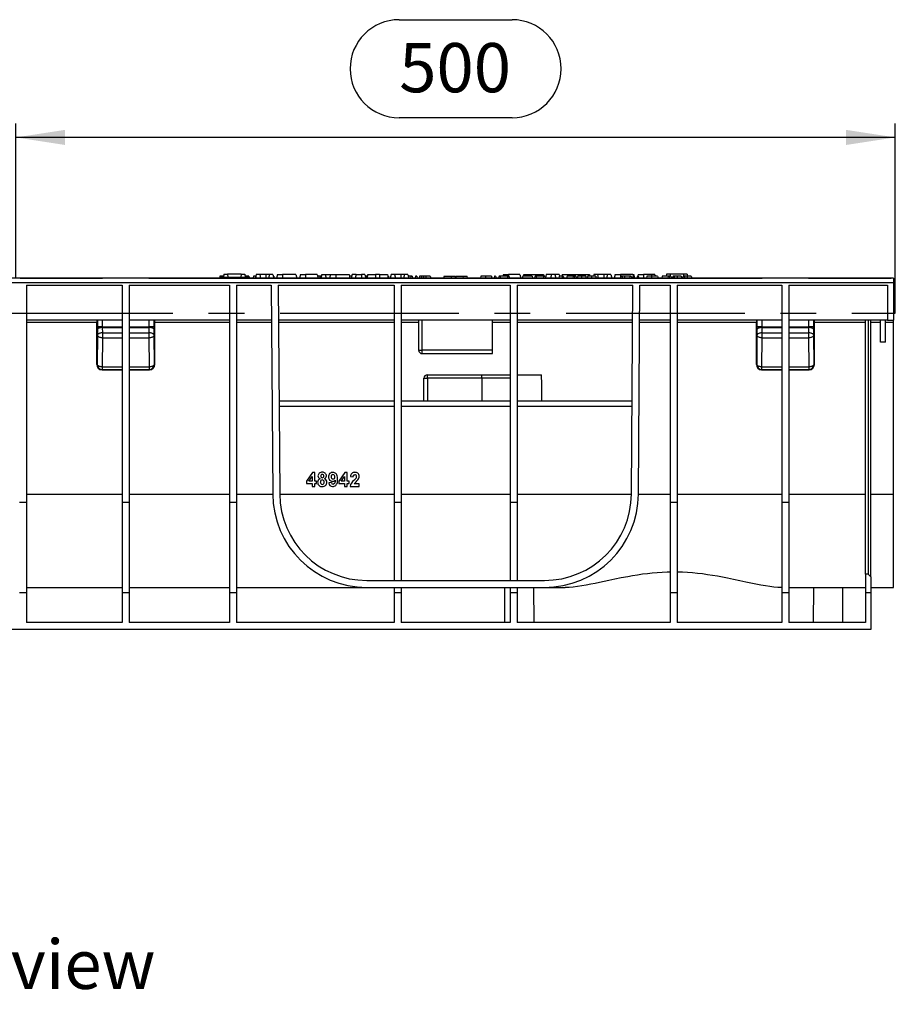
# Model space of a CAD drawing. Units: millimetres. Extents: x 56 to 3304, y 56 to 2320.
# Drawn here: x 1122 to 1620, y 763 to 1324 of the extents above; entities that cross this region are included whole.
import ezdxf

# ---------------------------------------------------------------- set-up
doc = ezdxf.new("R2010")
doc.units = ezdxf.units.MM
doc.header["$LTSCALE"] = 8
doc.linetypes.add('CENTERX2', pattern=[20.32, 12.7, -2.54, 2.54, -2.54])
for name, color, linetype in [('HAURATON_CENTERLINE', 60, 'CENTERX2'), ('HAURATON_DIMENSIONING', 1, 'Continuous'), ('HAURATON_TEXT', 40, 'Continuous')]:
    doc.layers.add(name, color=color, linetype=linetype)
doc.layers.add('HAURATON_PRODUCT_CONTOUR', color=7, linetype='Continuous', lineweight=25)
doc.styles.add('SLDTEXTSTYLE2', font='ARIAL.TTF', dxfattribs={"width": 0.948})
doc.dimstyles.new('SLDDIMSTYLE0', dxfattribs={"dimtxt": 28, "dimasz": 28, "dimexe": 0, "dimexo": 0.0625, "dimgap": 7, "dimtad": 1, "dimdec": 0, "dimrnd": 1e-09, "dimzin": 12, "dimdsep": 46, "dimtxsty": 'SLDTEXTSTYLE2', "dimsah": 1, "dimcen": 0.09, "dimadec": 0, "dimazin": 3, "dimtfac": 1, "dimtdec": 0, "dimtofl": 0, "dimtmove": 0, "dimatfit": 3, "dimfxl": 1, "dimfrac": 2, "dimtolj": 1, "dimtzin": 12, "dimarcsym": 0})

# ---------------------------------------------------------------- blocks, each defined once
blk = doc.blocks.new('_D')
at = {"layer": 'HAURATON_DIMENSIONING'}
for p, q in [((1337.48, 1323.5), (1401.65, 1323.5)), ((1401.65, 1267.7), (1337.48, 1267.7)), ((1119.56, 1176.54), (1119.56, 1264.54)), ((1619.56, 1156.54), (1619.56, 1264.54)), ((1619.56, 1256.54), (1119.56, 1256.54))]:
    blk.add_line(p, q, dxfattribs=at)
for centre, start, end in [((1337.48, 1295.6), 90, 270), ((1401.65, 1295.6), 270, 90)]:
    blk.add_arc(centre, 27.9, start, end, dxfattribs=at)
for points in [[(1119.56, 1256.54), (1147.56, 1252.23), (1147.56, 1260.84)], [(1619.56, 1256.54), (1591.56, 1260.84), (1591.56, 1252.23)]]:
    blk.add_solid(points, dxfattribs=at)
at = {"layer": 'HAURATON_DIMENSIONING', "insert": (1337.48, 1310.21), "char_height": 28, "attachment_point": 1, "style": 'SLDTEXTSTYLE2'}
blk.add_mtext('500', dxfattribs=at)

msp = doc.modelspace()

# ---------------------------------------------------------------- linework, layer by layer
at = {"layer": 'HAURATON_CENTERLINE'}
msp.add_line((619.56, 1156.54), (1619.56, 1156.54), dxfattribs=at)
at = {"layer": 'HAURATON_PRODUCT_CONTOUR'}
for p, q in [((1618.56, 1176.54), (620.56, 1176.54)), ((1121.92, 1176.54), (1168.88, 1176.54)), ((1195.25, 1176.54), (1543.88, 1176.54)), ((1235.53, 1177.54), (1235.26, 1176.54)), ((1237.72, 1177.54), (1235.53, 1177.54)), ((1235.62, 1177.04), (1235.56, 1176.54)), ((1235.62, 1177.04), (1251.91, 1177.04)), ((1237.85, 1178.84), (1237.67, 1177.04)), ((1237.85, 1178.84), (1239.91, 1178.84)), ((1239.91, 1178.84), (1240.07, 1177.04)), ((1247.61, 1178.84), (1239.91, 1178.84)), ((1247.61, 1178.84), (1247.46, 1177.04)), ((1247.61, 1178.84), (1249.67, 1178.84)), ((1249.67, 1178.84), (1249.86, 1177.04)), ((1252.1, 1177.54), (1249.81, 1177.54)), ((1251.91, 1177.04), (1251.96, 1176.54)), ((1252.1, 1177.54), (1252.37, 1176.54)), ((1255.87, 1177.54), (1254.71, 1177.54)), ((1256.25, 1178.54), (1255.71, 1176.54)), ((1255.98, 1177.54), (1255.87, 1177.54)), ((1258.18, 1178.54), (1256.25, 1178.54)), ((1258.18, 1178.54), (1258.71, 1176.54)), ((1261.71, 1178.54), (1258.18, 1178.54)), ((1263.75, 1178.54), (1261.71, 1178.54)), ((1261.71, 1178.54), (1261.71, 1176.54)), ((1263.75, 1178.54), (1263.21, 1176.54)), ((1265.68, 1178.54), (1263.75, 1178.54)), ((1265.68, 1178.54), (1266.21, 1176.54)), ((1266.2, 1177.54), (1265.94, 1177.54)), ((1266.2, 1177.54), (1266.47, 1176.54)), ((1268.25, 1178.54), (1267.71, 1176.54)), ((1268.25, 1178.54), (1271.21, 1178.54)), ((1278.78, 1178.54), (1271.21, 1178.54)), ((1271.21, 1178.54), (1271.21, 1176.54)), ((1278.78, 1178.54), (1279.31, 1176.54)), ((1281.35, 1178.54), (1280.81, 1176.54)), ((1281.35, 1178.54), (1284.31, 1178.54)), ((1290.88, 1178.54), (1284.31, 1178.54)), ((1284.31, 1178.54), (1284.31, 1176.54)), ((1290.88, 1178.54), (1291.41, 1176.54)), ((1292.32, 1177.54), (1291.14, 1177.54)), ((1293.18, 1177.54), (1292.32, 1177.54)), ((1293.45, 1178.54), (1292.91, 1176.54)), ((1293.45, 1178.54), (1295.38, 1178.54)), ((1295.38, 1178.54), (1295.91, 1176.54)), ((1295.38, 1178.54), (1298.45, 1178.54)), ((1298.45, 1178.54), (1297.91, 1176.54)), ((1298.45, 1178.54), (1301.41, 1178.54)), ((1301.41, 1178.54), (1308.98, 1178.54)), ((1301.41, 1178.54), (1301.41, 1176.54)), ((1308.98, 1178.54), (1309.51, 1176.54)), ((1310.48, 1177.54), (1309.24, 1177.54)), ((1310.75, 1178.54), (1310.21, 1176.54)), ((1313.05, 1178.54), (1310.75, 1178.54)), ((1313.05, 1178.54), (1312.51, 1176.54)), ((1313.05, 1178.54), (1316.01, 1178.54)), ((1317.98, 1178.54), (1316.01, 1178.54)), ((1316.01, 1178.54), (1316.01, 1176.54)), ((1317.98, 1178.54), (1318.51, 1176.54)), ((1318.75, 1177.54), (1318.5, 1176.6)), ((1319.34, 1177.54), (1318.75, 1177.54)), ((1319.65, 1178.54), (1319.11, 1176.54)), ((1319.34, 1177.54), (1319.36, 1177.46)), ((1319.38, 1177.54), (1319.34, 1177.54)), ((1319.65, 1178.54), (1324.11, 1178.54)), ((1326.31, 1178.54), (1324.11, 1178.54)), ((1324.11, 1178.54), (1324.11, 1176.54)), ((1326.31, 1178.54), (1330.78, 1178.54)), ((1326.31, 1178.54), (1326.31, 1176.54)), ((1330.78, 1178.54), (1331.31, 1176.54)), ((1331.38, 1177.54), (1331.04, 1177.54)), ((1331.38, 1177.54), (1331.65, 1176.54)), ((1332.95, 1178.54), (1332.41, 1176.54)), ((1334.88, 1178.54), (1332.95, 1178.54)), ((1334.88, 1178.54), (1335.41, 1176.54)), ((1338.41, 1178.54), (1334.88, 1178.54)), ((1340.45, 1178.54), (1338.41, 1178.54)), ((1338.41, 1178.54), (1338.41, 1176.54)), ((1340.45, 1178.54), (1339.91, 1176.54)), ((1342.38, 1178.54), (1340.45, 1178.54)), ((1342.38, 1178.54), (1342.91, 1176.54)), ((1344.05, 1177.54), (1342.64, 1177.54)), ((1344.05, 1177.54), (1343.91, 1176.54)), ((1344.83, 1177.54), (1344.05, 1177.54)), ((1344.83, 1177.54), (1345.1, 1176.54)), ((1346.85, 1177.54), (1346.58, 1176.54)), ((1347.44, 1177.54), (1346.85, 1177.54)), ((1347.44, 1177.54), (1347.71, 1176.54)), ((1350.3, 1177.54), (1349.14, 1177.54)), ((1351.35, 1177.54), (1350.3, 1177.54)), ((1352.7, 1177.54), (1351.35, 1177.54)), ((1355.17, 1177.54), (1352.7, 1177.54)), ((1352.7, 1177.54), (1352.7, 1176.54)), ((1355.17, 1177.54), (1355.44, 1176.54)), ((1363.03, 1177.54), (1362.76, 1176.54)), ((1363.03, 1177.54), (1366.89, 1177.54)), ((1366.89, 1177.54), (1367.16, 1176.54)), ((1366.89, 1177.54), (1369.29, 1177.54)), ((1369.56, 1176.54), (1369.29, 1177.54)), ((1369.83, 1177.54), (1369.56, 1176.54)), ((1369.83, 1177.54), (1373.69, 1177.54)), ((1373.69, 1177.54), (1373.96, 1176.54)), ((1373.69, 1177.54), (1376.09, 1177.54)), ((1376.36, 1176.54), (1376.09, 1177.54)), ((1383.95, 1177.54), (1383.69, 1176.54)), ((1386.55, 1177.54), (1383.95, 1177.54)), ((1389.98, 1177.54), (1386.55, 1177.54)), ((1391.69, 1177.54), (1391.42, 1176.54)), ((1392.28, 1177.54), (1391.69, 1177.54)), ((1392.28, 1177.54), (1392.55, 1176.54)), ((1394.29, 1177.54), (1394.02, 1176.54)), ((1394.88, 1177.54), (1394.29, 1177.54)), ((1399.13, 1177.54), (1394.88, 1177.54)), ((1394.88, 1177.54), (1395.15, 1176.54)), ((1396.75, 1178.54), (1396.48, 1177.54)), ((1396.75, 1178.54), (1399.71, 1178.54)), ((1399.13, 1177.54), (1398.99, 1176.54)), ((1399.91, 1177.54), (1399.13, 1177.54)), ((1406.18, 1178.54), (1399.71, 1178.54)), ((1399.71, 1178.54), (1399.71, 1177.54)), ((1399.91, 1177.54), (1400.18, 1176.54)), ((1406.18, 1178.54), (1406.71, 1176.54)), ((1407.74, 1177.54), (1407.48, 1176.54)), ((1413.05, 1177.54), (1407.74, 1177.54)), ((1408.35, 1178.54), (1408.08, 1177.54)), ((1408.35, 1178.54), (1412.81, 1178.54)), ((1412.81, 1178.54), (1415.01, 1178.54)), ((1412.81, 1178.54), (1412.81, 1177.54)), ((1413.05, 1177.54), (1413.32, 1176.54)), ((1414.76, 1177.54), (1414.49, 1176.54)), ((1415.35, 1177.54), (1414.76, 1177.54)), ((1415.01, 1178.54), (1419.48, 1178.54)), ((1415.01, 1178.54), (1415.01, 1177.54)), ((1419.6, 1177.54), (1415.35, 1177.54)), ((1415.35, 1177.54), (1415.62, 1176.54)), ((1419.6, 1177.54), (1419.45, 1176.54)), ((1419.48, 1178.54), (1419.74, 1177.54)), ((1420.38, 1177.54), (1419.6, 1177.54)), ((1420.38, 1177.54), (1420.64, 1176.54)), ((1421.15, 1178.54), (1420.63, 1176.6)), ((1424.15, 1178.54), (1421.15, 1178.54)), ((1424.15, 1178.54), (1423.61, 1176.54)), ((1426.08, 1178.54), (1424.15, 1178.54)), ((1426.08, 1178.54), (1426.61, 1176.54)), ((1428.38, 1178.54), (1426.08, 1178.54)), ((1428.44, 1177.54), (1428.17, 1176.54)), ((1428.38, 1178.54), (1428.64, 1177.54)), ((1430.29, 1177.54), (1428.44, 1177.54)), ((1430.15, 1178.54), (1429.88, 1177.54)), ((1430.29, 1177.54), (1430.02, 1176.54)), ((1430.15, 1178.54), (1433.11, 1178.54)), ((1430.78, 1177.54), (1430.29, 1177.54)), ((1430.78, 1177.54), (1431.05, 1176.54)), ((1432.95, 1177.54), (1432.68, 1176.54)), ((1436.44, 1177.54), (1432.95, 1177.54)), ((1433.11, 1178.54), (1445.68, 1178.54)), ((1433.11, 1178.54), (1433.11, 1177.54)), ((1436.44, 1177.54), (1436.17, 1176.54)), ((1436.93, 1177.54), (1436.44, 1177.54)), ((1436.93, 1177.54), (1437.19, 1176.54)), ((1437.95, 1177.54), (1436.93, 1177.54)), ((1437.95, 1177.54), (1438.22, 1176.54)), ((1441.22, 1177.54), (1439.03, 1177.54)), ((1443.59, 1177.54), (1441.22, 1177.54)), ((1446.85, 1177.54), (1444.67, 1177.54)), ((1445.68, 1178.54), (1445.94, 1177.54)), ((1449.23, 1177.54), (1446.85, 1177.54)), ((1448.25, 1178.54), (1447.98, 1177.54)), ((1450.18, 1178.54), (1448.25, 1178.54)), ((1450.18, 1178.54), (1450.71, 1176.54)), ((1453.81, 1178.54), (1450.18, 1178.54)), ((1455.85, 1178.54), (1453.81, 1178.54)), ((1453.81, 1178.54), (1453.81, 1176.54)), ((1455.85, 1178.54), (1455.31, 1176.54)), ((1457.78, 1178.54), (1455.85, 1178.54)), ((1457.78, 1178.54), (1458.31, 1176.54)), ((1460.35, 1178.54), (1459.81, 1176.54)), ((1460.35, 1178.54), (1463.31, 1178.54)), ((1463.56, 1177.54), (1463.3, 1176.54)), ((1470.28, 1178.54), (1463.31, 1178.54)), ((1463.31, 1178.54), (1463.31, 1176.6)), ((1464.16, 1177.54), (1463.56, 1177.54)), ((1464.16, 1177.54), (1464.42, 1176.54)), ((1465.63, 1177.54), (1464.16, 1177.54)), ((1465.63, 1177.54), (1465.6, 1176.54)), ((1468.61, 1177.54), (1465.63, 1177.54)), ((1468.61, 1177.54), (1468.47, 1176.54)), ((1469.32, 1177.54), (1468.61, 1177.54)), ((1469.32, 1177.54), (1469.86, 1176.54)), ((1470.45, 1177.54), (1470.18, 1176.54)), ((1470.28, 1178.54), (1470.54, 1177.54)), ((1470.28, 1178.54), (1470.88, 1178.54)), ((1470.94, 1177.54), (1470.45, 1177.54)), ((1471.41, 1176.54), (1470.88, 1178.54)), ((1470.94, 1177.54), (1471.21, 1176.54)), ((1472.92, 1177.54), (1472.65, 1176.54)), ((1473.41, 1177.54), (1472.92, 1177.54)), ((1473.45, 1178.54), (1473.18, 1177.54)), ((1473.41, 1177.54), (1473.68, 1176.54)), ((1473.45, 1178.54), (1476.41, 1178.54)), ((1480.95, 1178.54), (1476.41, 1178.54)), ((1476.41, 1178.54), (1476.41, 1176.54)), ((1478.38, 1177.54), (1478.11, 1176.54)), ((1480.98, 1177.54), (1478.38, 1177.54)), ((1480.95, 1178.54), (1480.68, 1177.54)), ((1482.88, 1178.54), (1480.95, 1178.54)), ((1484.41, 1177.54), (1480.98, 1177.54)), ((1482.88, 1178.54), (1483.14, 1177.54)), ((1487.02, 1177.54), (1486.76, 1176.54)), ((1490.51, 1177.54), (1487.02, 1177.54)), ((1489.45, 1178.84), (1489.32, 1177.54)), ((1491.51, 1178.84), (1489.45, 1178.84)), ((1490.51, 1177.54), (1490.24, 1176.54)), ((1491, 1177.54), (1490.51, 1177.54)), ((1491, 1177.54), (1491.27, 1176.54)), ((1492.03, 1177.54), (1491, 1177.54)), ((1491.51, 1178.84), (1491.63, 1177.54)), ((1499.21, 1178.84), (1491.51, 1178.84)), ((1492.03, 1177.54), (1492.29, 1176.54)), ((1492.16, 1177.04), (1493.08, 1177.04)), ((1493.94, 1177.54), (1493.22, 1177.54)), ((1495.52, 1177.54), (1493.94, 1177.54)), ((1497.81, 1177.54), (1495.52, 1177.54)), ((1497.81, 1177.54), (1498.08, 1176.54)), ((1497.94, 1177.04), (1498.87, 1177.04)), ((1499.72, 1177.54), (1499, 1177.54)), ((1499.21, 1178.84), (1499.1, 1177.54)), ((1501.27, 1178.84), (1499.21, 1178.84)), ((1501.3, 1177.54), (1499.72, 1177.54)), ((1501.27, 1178.84), (1501.41, 1177.54)), ((1503.59, 1177.54), (1501.3, 1177.54)), ((1503.59, 1177.54), (1503.86, 1176.54)), ((1570.25, 1176.54), (1617.21, 1176.54)), ((1618.56, 1176.54), (1618.56, 1174.1)), ((620.56, 1174.1), (1618.56, 1174.1)), ((1125.56, 1172.54), (1180.06, 1172.54)), ((1125.56, 1172.54), (1125.56, 1048.91)), ((1180.06, 1172.54), (1180.06, 1048.91)), ((1184.06, 1172.54), (1241.06, 1172.54)), ((1184.06, 1172.54), (1184.06, 1048.91)), ((1241.06, 1172.54), (1241.06, 1048.91)), ((1245.06, 1172.54), (1264.75, 1172.54)), ((1245.06, 1172.54), (1245.06, 1048.91)), ((1264.75, 1172.54), (1265.58, 1053.66)), ((1268.75, 1172.54), (1269.58, 1053.69)), ((1268.75, 1172.54), (1334.56, 1172.54)), ((1334.56, 1172.54), (1334.56, 1048.91)), ((1338.56, 1172.54), (1400.56, 1172.54)), ((1338.56, 1172.54), (1338.56, 1048.91)), ((1400.56, 1172.54), (1400.56, 1048.91)), ((1404.56, 1172.54), (1470.37, 1172.54)), ((1404.56, 1172.54), (1404.56, 1048.91)), ((1469.54, 1053.69), (1470.37, 1172.54)), ((1473.54, 1053.66), (1474.37, 1172.54)), ((1474.37, 1172.54), (1491.56, 1172.54)), ((1491.56, 1172.54), (1491.56, 1048.91)), ((1495.56, 1172.54), (1555.06, 1172.54)), ((1495.56, 1172.54), (1495.56, 1048.91)), ((1555.06, 1172.54), (1555.06, 1048.91)), ((1559.06, 1172.54), (1615.06, 1172.54)), ((1559.06, 1172.54), (1559.06, 1048.91)), ((1615.06, 1172.54), (1615.06, 1152.54)), ((1618.56, 1174.1), (1618.56, 1152.54)), ((1180.06, 1152.54), (1125.56, 1152.54)), ((1125.56, 1151.54), (1165.56, 1151.54)), ((1165.56, 1127.35), (1165.56, 1151.54)), ((1165.88, 1152.54), (1165.88, 1148.88)), ((1168.88, 1148.88), (1165.88, 1148.88)), ((1168.88, 1148.88), (1168.88, 1152.54)), ((1168.88, 1148.88), (1180.06, 1148.88)), ((1168.91, 1145.35), (1168.89, 1148.44)), ((1168.89, 1148.44), (1180.06, 1148.44)), ((1241.06, 1152.54), (1184.06, 1152.54)), ((1184.06, 1148.88), (1195.25, 1148.88)), ((1184.06, 1148.44), (1195.24, 1148.44)), ((1195.24, 1148.44), (1195.21, 1145.35)), ((1195.25, 1152.54), (1195.25, 1148.88)), ((1198.25, 1148.88), (1195.25, 1148.88)), ((1198.25, 1148.88), (1198.25, 1152.54)), ((1198.56, 1127.35), (1198.56, 1151.54)), ((1198.56, 1151.54), (1241.06, 1151.54)), ((1264.89, 1152.54), (1245.06, 1152.54)), ((1245.06, 1151.54), (1264.9, 1151.54)), ((1334.56, 1152.54), (1268.89, 1152.54)), ((1268.9, 1151.54), (1334.56, 1151.54)), ((1400.56, 1152.54), (1338.56, 1152.54)), ((1338.56, 1151.54), (1348.56, 1151.54)), ((1348.56, 1152.54), (1348.56, 1135.54)), ((1350.56, 1135.54), (1350.56, 1152.54)), ((1390.56, 1135.54), (1390.56, 1152.54)), ((1390.56, 1151.54), (1400.56, 1151.54)), ((1470.23, 1152.54), (1404.56, 1152.54)), ((1404.56, 1151.54), (1470.23, 1151.54)), ((1491.56, 1152.54), (1474.23, 1152.54)), ((1474.23, 1151.54), (1491.56, 1151.54)), ((1555.06, 1152.54), (1495.56, 1152.54)), ((1495.56, 1151.54), (1540.56, 1151.54)), ((1540.56, 1127.35), (1540.56, 1151.54)), ((1540.88, 1152.54), (1540.88, 1148.88)), ((1543.88, 1148.88), (1540.88, 1148.88)), ((1543.88, 1148.88), (1543.88, 1152.54)), ((1543.88, 1148.88), (1555.06, 1148.88)), ((1543.91, 1145.35), (1543.89, 1148.44)), ((1543.89, 1148.44), (1555.06, 1148.44)), ((1615.06, 1152.54), (1559.06, 1152.54)), ((1559.06, 1148.88), (1570.25, 1148.88)), ((1559.06, 1148.44), (1570.24, 1148.44)), ((1570.24, 1148.44), (1570.21, 1145.35)), ((1570.25, 1152.54), (1570.25, 1148.88)), ((1573.25, 1148.88), (1570.25, 1148.88)), ((1573.25, 1148.88), (1573.25, 1152.54)), ((1573.56, 1127.35), (1573.56, 1151.54)), ((1573.56, 1151.54), (1602.56, 1151.54)), ((1602.56, 1008.12), (1602.56, 1152.54)), ((1604.06, 1152.54), (1604.06, 1008.12)), ((1605.56, 1006.56), (1605.56, 1152.54)), ((1605.56, 1151.54), (1611.06, 1151.54)), ((1611.06, 1140.04), (1611.06, 1152.54)), ((1614.06, 1140.04), (1614.06, 1152.54)), ((1614.06, 1151.54), (1618.56, 1151.54)), ((1615.06, 1152.54), (1618.56, 1152.54)), ((1618.56, 1151.54), (1618.56, 1152.54)), ((1618.56, 1053.66), (1618.56, 1151.54)), ((1165.91, 1144.04), (1165.75, 1127.54)), ((1165.89, 1147.13), (1165.91, 1144.04)), ((1168.91, 1142.54), (1168.91, 1145.35)), ((1168.91, 1145.35), (1180.06, 1145.35)), ((1184.06, 1145.35), (1195.21, 1145.35)), ((1195.21, 1145.35), (1195.21, 1142.54)), ((1198.21, 1144.04), (1198.24, 1147.13)), ((1198.38, 1127.54), (1198.21, 1144.04)), ((1540.91, 1144.04), (1540.75, 1127.54)), ((1540.89, 1147.13), (1540.91, 1144.04)), ((1543.91, 1142.54), (1543.91, 1145.35)), ((1543.91, 1145.35), (1555.06, 1145.35)), ((1559.06, 1145.35), (1570.21, 1145.35)), ((1570.21, 1145.35), (1570.21, 1142.54)), ((1573.21, 1144.04), (1573.24, 1147.13)), ((1573.38, 1127.54), (1573.21, 1144.04)), ((1168.75, 1126.04), (1168.91, 1142.54)), ((1168.91, 1142.54), (1180.06, 1142.54)), ((1184.06, 1142.54), (1195.21, 1142.54)), ((1195.21, 1142.54), (1195.38, 1126.04)), ((1543.75, 1126.04), (1543.91, 1142.54)), ((1543.91, 1142.54), (1555.06, 1142.54)), ((1559.06, 1142.54), (1570.21, 1142.54)), ((1570.21, 1142.54), (1570.38, 1126.04)), ((1614.06, 1140.04), (1611.06, 1140.04)), ((1348.56, 1135.54), (1350.56, 1135.54)), ((1350.56, 1133.54), (1350.56, 1135.54)), ((1390.56, 1135.54), (1350.56, 1135.54)), ((1350.56, 1133.54), (1390.56, 1133.54)), ((1390.56, 1133.54), (1390.56, 1135.54)), ((1165.75, 1127.54), (1165.56, 1127.35)), ((1168.75, 1126.04), (1180.06, 1126.04)), ((1168.75, 1124.54), (1168.75, 1126.04)), ((1184.06, 1126.04), (1195.38, 1126.04)), ((1195.38, 1126.04), (1195.38, 1124.54)), ((1198.56, 1127.35), (1198.38, 1127.54)), ((1540.75, 1127.54), (1540.56, 1127.35)), ((1543.75, 1126.04), (1555.06, 1126.04)), ((1543.75, 1124.54), (1543.75, 1126.04)), ((1559.06, 1126.04), (1570.38, 1126.04)), ((1570.38, 1126.04), (1570.38, 1124.54)), ((1573.56, 1127.35), (1573.38, 1127.54)), ((1168.56, 1124.35), (1168.75, 1124.54)), ((1168.56, 1124.35), (1180.06, 1124.35)), ((1168.75, 1124.54), (1180.06, 1124.54)), ((1184.06, 1124.54), (1195.38, 1124.54)), ((1184.06, 1124.35), (1195.56, 1124.35)), ((1195.38, 1124.54), (1195.56, 1124.35)), ((1353.56, 1121.54), (1384.56, 1121.54)), ((1353.56, 1119.54), (1353.56, 1121.54)), ((1384.56, 1121.54), (1400.56, 1121.54)), ((1384.56, 1119.54), (1384.56, 1121.54)), ((1404.56, 1121.54), (1418.47, 1121.54)), ((1543.56, 1124.35), (1543.75, 1124.54)), ((1543.56, 1124.35), (1555.06, 1124.35)), ((1543.75, 1124.54), (1555.06, 1124.54)), ((1559.06, 1124.54), (1570.38, 1124.54)), ((1559.06, 1124.35), (1570.56, 1124.35)), ((1570.38, 1124.54), (1570.56, 1124.35)), ((1351.56, 1106.54), (1351.56, 1119.54)), ((1351.56, 1119.54), (1353.56, 1119.54)), ((1384.56, 1119.54), (1353.56, 1119.54)), ((1353.56, 1119.54), (1353.56, 1106.54)), ((1384.56, 1119.54), (1384.56, 1106.54)), ((1400.56, 1119.54), (1384.56, 1119.54)), ((1334.56, 1106.54), (1269.21, 1106.54)), ((1334.56, 1103.54), (1269.23, 1103.54)), ((1400.56, 1106.54), (1338.56, 1106.54)), ((1400.56, 1103.54), (1338.56, 1103.54)), ((1469.91, 1106.54), (1404.56, 1106.54)), ((1469.89, 1103.54), (1404.56, 1103.54)), ((1288.15, 1065.93), (1284.77, 1061.01)), ((1289.49, 1065.93), (1288.15, 1065.93)), ((1289.49, 1061.01), (1289.49, 1065.93)), ((1306.61, 1065.93), (1303.23, 1061.01)), ((1307.95, 1065.93), (1306.61, 1065.93)), ((1307.95, 1061.01), (1307.95, 1065.93)), ((1284.77, 1061.01), (1284.77, 1059.68)), ((1284.77, 1059.68), (1287.95, 1059.68)), ((1286.12, 1061.01), (1287.95, 1063.67)), ((1287.95, 1061.01), (1286.12, 1061.01)), ((1287.95, 1063.67), (1287.95, 1061.01)), ((1287.95, 1059.68), (1287.95, 1058.04)), ((1290.51, 1061.01), (1289.49, 1061.01)), ((1289.49, 1059.68), (1290.51, 1059.68)), ((1289.49, 1058.04), (1289.49, 1059.68)), ((1290.51, 1059.68), (1290.51, 1061.01)), ((1299.02, 1060.19), (1297.49, 1060.02)), ((1303.23, 1061.01), (1303.23, 1059.68)), ((1303.23, 1059.68), (1306.41, 1059.68)), ((1304.58, 1061.01), (1306.41, 1063.67)), ((1306.41, 1061.01), (1304.58, 1061.01)), ((1306.41, 1063.67), (1306.41, 1061.01)), ((1306.41, 1059.68), (1306.41, 1058.04)), ((1308.97, 1061.01), (1307.95, 1061.01)), ((1307.95, 1059.68), (1308.97, 1059.68)), ((1307.95, 1058.04), (1307.95, 1059.68)), ((1308.97, 1059.68), (1308.97, 1061.01)), ((1309.79, 1063.62), (1311.33, 1063.47)), ((1314.82, 1059.58), (1311.85, 1059.58)), ((1314.82, 1058.04), (1314.82, 1059.58)), ((1125.56, 1053.66), (1180.06, 1053.66)), ((1184.06, 1053.66), (1241.06, 1053.66)), ((1245.06, 1053.66), (1265.58, 1053.66)), ((1269.58, 1053.66), (1334.56, 1053.66)), ((1287.95, 1058.04), (1289.49, 1058.04)), ((1306.41, 1058.04), (1307.95, 1058.04)), ((1309.59, 1058.04), (1314.82, 1058.04)), ((1338.56, 1053.66), (1400.56, 1053.66)), ((1404.56, 1053.66), (1469.54, 1053.66)), ((1473.54, 1053.66), (1491.56, 1053.66)), ((1495.56, 1053.66), (1555.06, 1053.66)), ((1559.06, 1053.66), (1602.56, 1053.66)), ((1605.56, 1053.66), (1618.56, 1053.66)), ((1618.56, 1000.54), (1618.56, 1053.66)), ((1125.56, 1048.91), (1121.56, 1048.91)), ((1125.56, 1048.91), (1125.56, 997.54)), ((1180.06, 1048.91), (1180.06, 997.54)), ((1184.06, 1048.91), (1180.06, 1048.91)), ((1184.06, 1048.91), (1184.06, 997.54)), ((1241.06, 1048.91), (1241.06, 997.54)), ((1245.06, 1048.91), (1241.06, 1048.91)), ((1245.06, 1048.91), (1245.06, 997.54)), ((1334.56, 1048.91), (1334.56, 1004.54)), ((1338.56, 1048.91), (1334.56, 1048.91)), ((1338.56, 1048.91), (1338.56, 1004.54)), ((1400.56, 1048.91), (1400.56, 1004.54)), ((1404.56, 1048.91), (1400.56, 1048.91)), ((1404.56, 1048.91), (1404.56, 1004.54)), ((1491.56, 1048.91), (1491.56, 997.54)), ((1495.56, 1048.91), (1491.56, 1048.91)), ((1495.56, 1048.91), (1495.56, 997.54)), ((1555.06, 1048.91), (1555.06, 997.54)), ((1559.06, 1048.91), (1555.06, 1048.91)), ((1559.06, 1048.91), (1559.06, 997.54)), ((1319.08, 1004.54), (1420.05, 1004.54)), ((1602.56, 1008.12), (1602.56, 997.54)), ((1604.06, 1008.12), (1602.56, 1008.12)), ((1605.56, 1006.56), (1605.56, 997.54)), ((1125.56, 997.54), (1121.56, 997.54)), ((1125.56, 1000.54), (1180.06, 1000.54)), ((1125.56, 997.54), (1125.56, 980.54)), ((1184.06, 997.54), (1180.06, 997.54)), ((1180.06, 997.54), (1180.06, 980.54)), ((1184.06, 1000.54), (1241.06, 1000.54)), ((1184.06, 997.54), (1184.06, 980.54)), ((1245.06, 997.54), (1241.06, 997.54)), ((1241.06, 997.54), (1241.06, 980.54)), ((1245.06, 1000.54), (1319.08, 1000.54)), ((1245.06, 997.54), (1245.06, 980.54)), ((1319.08, 1000.54), (1420.05, 1000.54)), ((1334.56, 1000.54), (1334.56, 997.54)), ((1338.56, 997.54), (1334.56, 997.54)), ((1334.56, 997.54), (1334.56, 980.54)), ((1338.56, 1000.54), (1338.56, 997.54)), ((1338.56, 997.54), (1338.56, 980.54)), ((1397.56, 980.54), (1397.56, 1000.54)), ((1400.56, 1000.54), (1400.56, 997.54)), ((1404.56, 997.54), (1400.56, 997.54)), ((1400.56, 997.54), (1400.56, 980.54)), ((1404.56, 1000.54), (1404.56, 997.54)), ((1404.56, 997.54), (1404.56, 980.54)), ((1413.85, 1000.54), (1414.03, 980.54)), ((1420.05, 1000.54), (1431.88, 1000.54)), ((1495.56, 997.54), (1491.56, 997.54)), ((1491.56, 997.54), (1491.56, 980.54)), ((1495.56, 997.54), (1495.56, 980.54)), ((1559.06, 997.54), (1555.06, 997.54)), ((1555.06, 997.54), (1555.06, 980.54)), ((1559.06, 1000.54), (1602.56, 1000.54)), ((1559.06, 997.54), (1559.06, 980.54)), ((1573.1, 980.54), (1573.27, 1000.54)), ((1589.56, 1000.54), (1589.56, 980.54)), ((1605.56, 997.54), (1602.56, 997.54)), ((1602.56, 997.54), (1602.56, 980.54)), ((1605.56, 1000.54), (1618.56, 1000.54)), ((1605.56, 997.54), (1605.56, 976.54)), ((1180.06, 980.54), (1125.56, 980.54)), ((1241.06, 980.54), (1184.06, 980.54)), ((1334.56, 980.54), (1245.06, 980.54)), ((1400.56, 980.54), (1338.56, 980.54)), ((1491.56, 980.54), (1404.56, 980.54)), ((1555.06, 980.54), (1495.56, 980.54)), ((1602.56, 980.54), (1559.06, 980.54)), ((1605.56, 976.54), (633.56, 976.54))]:
    msp.add_line(p, q, dxfattribs=at)
at = {"layer": 'HAURATON_PRODUCT_CONTOUR', "flags": 128}
for points in [[(1254.71, 1177.54), (1254.63, 1177.24), (1254.55, 1176.94), (1254.45, 1176.54)], [(1255.87, 1177.54), (1255.82, 1177.24), (1255.77, 1176.94), (1255.7, 1176.54)], [(1292.32, 1177.54), (1292.32, 1177.24), (1292.32, 1176.94), (1292.32, 1176.54)], [(1349.14, 1177.54), (1349.06, 1177.24), (1348.98, 1176.94), (1348.88, 1176.54)], [(1350.3, 1177.54), (1350.25, 1177.24), (1350.2, 1176.94), (1350.13, 1176.54)], [(1351.35, 1177.54), (1351.33, 1177.24), (1351.32, 1176.94), (1351.29, 1176.54)], [(1386.55, 1177.54), (1386.55, 1177.24), (1386.55, 1176.94), (1386.55, 1176.54)], [(1389.98, 1177.54), (1390.06, 1177.24), (1390.14, 1176.94), (1390.25, 1176.54)], [(1439.03, 1177.54), (1438.88, 1177.04), (1438.73, 1176.54)], [(1441.22, 1177.54), (1441.22, 1177.24), (1441.22, 1176.94), (1441.22, 1176.54)], [(1443.59, 1177.54), (1443.67, 1177.24), (1443.75, 1176.94), (1443.86, 1176.54)], [(1444.67, 1177.54), (1444.52, 1177.04), (1444.37, 1176.54)], [(1446.85, 1177.54), (1446.85, 1177.24), (1446.85, 1176.94), (1446.85, 1176.54)], [(1449.23, 1177.54), (1449.31, 1177.24), (1449.39, 1176.94), (1449.49, 1176.54)], [(1480.98, 1177.54), (1480.98, 1177.24), (1480.98, 1176.94), (1480.98, 1176.54)], [(1484.41, 1177.54), (1484.49, 1177.24), (1484.57, 1176.94), (1484.68, 1176.54)], [(1493.22, 1177.54), (1493.14, 1177.24), (1493.06, 1176.94), (1492.95, 1176.54)], [(1493.94, 1177.54), (1493.83, 1177.04), (1493.73, 1176.54)], [(1495.52, 1177.54), (1495.52, 1177.24), (1495.51, 1176.94), (1495.51, 1176.54)], [(1499, 1177.54), (1498.92, 1177.24), (1498.84, 1176.94), (1498.73, 1176.54)], [(1499.72, 1177.54), (1499.62, 1177.04), (1499.51, 1176.54)], [(1501.3, 1177.54), (1501.3, 1177.24), (1501.3, 1176.94), (1501.3, 1176.54)], [(1168.89, 1148.44), (1168.46, 1148.43), (1168.05, 1148.39), (1167.65, 1148.32), (1167.28, 1148.23), (1166.94, 1148.12), (1166.63, 1147.98), (1166.38, 1147.83), (1166.17, 1147.67), (1166.02, 1147.5), (1165.92, 1147.31), (1165.89, 1147.13)], [(1198.24, 1147.13), (1198.2, 1147.31), (1198.11, 1147.5), (1197.95, 1147.67), (1197.75, 1147.83), (1197.49, 1147.98), (1197.19, 1148.12), (1196.85, 1148.23), (1196.47, 1148.32), (1196.08, 1148.39), (1195.66, 1148.43), (1195.24, 1148.44)], [(1543.89, 1148.44), (1543.46, 1148.43), (1543.05, 1148.39), (1542.65, 1148.32), (1542.28, 1148.23), (1541.94, 1148.12), (1541.63, 1147.98), (1541.38, 1147.83), (1541.17, 1147.67), (1541.02, 1147.5), (1540.92, 1147.31), (1540.89, 1147.13)], [(1573.24, 1147.13), (1573.2, 1147.31), (1573.11, 1147.5), (1572.95, 1147.67), (1572.75, 1147.83), (1572.49, 1147.98), (1572.19, 1148.12), (1571.85, 1148.23), (1571.47, 1148.32), (1571.08, 1148.39), (1570.66, 1148.43), (1570.24, 1148.44)], [(1168.91, 1145.35), (1168.49, 1145.34), (1168.08, 1145.29), (1167.68, 1145.23), (1167.3, 1145.14), (1166.96, 1145.02), (1166.66, 1144.89), (1166.4, 1144.74), (1166.2, 1144.58), (1166.04, 1144.4), (1165.95, 1144.22), (1165.91, 1144.04)], [(1168.91, 1142.54), (1168.49, 1142.55), (1168.07, 1142.6), (1167.68, 1142.68), (1167.3, 1142.78), (1166.96, 1142.91), (1166.66, 1143.06), (1166.4, 1143.23), (1166.2, 1143.42), (1166.04, 1143.62), (1165.95, 1143.82), (1165.91, 1144.04)], [(1198.21, 1144.04), (1198.18, 1144.22), (1198.08, 1144.4), (1197.93, 1144.58), (1197.72, 1144.74), (1197.46, 1144.89), (1197.16, 1145.02), (1196.82, 1145.14), (1196.45, 1145.23), (1196.05, 1145.29), (1195.64, 1145.34), (1195.21, 1145.35)], [(1198.21, 1144.04), (1198.18, 1143.82), (1198.08, 1143.62), (1197.93, 1143.42), (1197.72, 1143.23), (1197.46, 1143.06), (1197.16, 1142.91), (1196.82, 1142.78), (1196.45, 1142.68), (1196.05, 1142.6), (1195.64, 1142.55), (1195.21, 1142.54)], [(1543.91, 1145.35), (1543.49, 1145.34), (1543.08, 1145.29), (1542.68, 1145.23), (1542.3, 1145.14), (1541.96, 1145.02), (1541.66, 1144.89), (1541.4, 1144.74), (1541.2, 1144.58), (1541.04, 1144.4), (1540.95, 1144.22), (1540.91, 1144.04)], [(1543.91, 1142.54), (1543.49, 1142.55), (1543.07, 1142.6), (1542.68, 1142.68), (1542.3, 1142.78), (1541.96, 1142.91), (1541.66, 1143.06), (1541.4, 1143.23), (1541.2, 1143.42), (1541.04, 1143.62), (1540.95, 1143.82), (1540.91, 1144.04)], [(1573.21, 1144.04), (1573.18, 1144.22), (1573.08, 1144.4), (1572.93, 1144.58), (1572.72, 1144.74), (1572.46, 1144.89), (1572.16, 1145.02), (1571.82, 1145.14), (1571.45, 1145.23), (1571.05, 1145.29), (1570.64, 1145.34), (1570.21, 1145.35)], [(1573.21, 1144.04), (1573.18, 1143.82), (1573.08, 1143.62), (1572.93, 1143.42), (1572.72, 1143.23), (1572.46, 1143.06), (1572.16, 1142.91), (1571.82, 1142.78), (1571.45, 1142.68), (1571.05, 1142.6), (1570.64, 1142.55), (1570.21, 1142.54)], [(1168.75, 1126.04), (1168.32, 1126.05), (1167.91, 1126.1), (1167.51, 1126.18), (1167.14, 1126.28), (1166.8, 1126.41), (1166.5, 1126.56), (1166.24, 1126.73), (1166.03, 1126.92), (1165.88, 1127.12), (1165.78, 1127.32), (1165.75, 1127.54)], [(1198.38, 1127.54), (1198.34, 1127.32), (1198.24, 1127.12), (1198.09, 1126.92), (1197.89, 1126.73), (1197.63, 1126.56), (1197.33, 1126.41), (1196.99, 1126.28), (1196.61, 1126.18), (1196.21, 1126.1), (1195.8, 1126.05), (1195.38, 1126.04)], [(1543.75, 1126.04), (1543.32, 1126.05), (1542.91, 1126.1), (1542.51, 1126.18), (1542.14, 1126.28), (1541.8, 1126.41), (1541.5, 1126.56), (1541.24, 1126.73), (1541.03, 1126.92), (1540.88, 1127.12), (1540.78, 1127.32), (1540.75, 1127.54)], [(1573.38, 1127.54), (1573.34, 1127.32), (1573.24, 1127.12), (1573.09, 1126.92), (1572.89, 1126.73), (1572.63, 1126.56), (1572.33, 1126.41), (1571.99, 1126.28), (1571.61, 1126.18), (1571.21, 1126.1), (1570.8, 1126.05), (1570.38, 1126.04)], [(1302.51, 1062.03), (1302.49, 1062.7), (1302.42, 1063.37), (1302.28, 1064.03), (1302.03, 1064.66), (1301.8, 1065.03), (1301.51, 1065.36), (1301.18, 1065.63), (1300.8, 1065.84), (1300.42, 1065.97), (1300.02, 1066.03), (1299.79, 1066.04)], [(1311.33, 1063.47), (1311.36, 1063.78), (1311.44, 1064.07), (1311.58, 1064.35), (1311.81, 1064.57), (1312.07, 1064.68), (1312.33, 1064.7)], [(1299.67, 1057.93), (1300.15, 1057.97), (1300.61, 1058.09), (1301.04, 1058.29), (1301.42, 1058.58), (1301.71, 1058.88), (1301.94, 1059.21), (1302.18, 1059.74), (1302.35, 1060.3), (1302.47, 1061.16), (1302.51, 1062.03)], [(1301.09, 1061.57), (1301.02, 1060.86), (1300.88, 1060.15), (1300.79, 1059.92), (1300.67, 1059.71), (1300.4, 1059.44), (1300.14, 1059.3), (1299.89, 1059.27)], [(1491.56, 1009.26), (1489.91, 1009.22), (1487.07, 1009.1), (1484.23, 1008.92), (1481.42, 1008.68), (1478.62, 1008.38), (1475.78, 1008.02), (1472.97, 1007.61), (1470.18, 1007.16), (1467.44, 1006.67), (1463.76, 1005.97), (1460.16, 1005.24), (1456.65, 1004.5), (1454.01, 1003.93), (1451.43, 1003.38), (1448.9, 1002.85), (1446.44, 1002.35), (1443.82, 1001.86), (1441.28, 1001.42), (1438.83, 1001.06), (1436.41, 1000.78), (1434.09, 1000.6), (1431.88, 1000.54)], [(1555.06, 1000.54), (1552.87, 1000.61), (1550.57, 1000.79), (1548.17, 1001.08), (1545.69, 1001.45), (1543.02, 1001.91), (1540.26, 1002.44), (1537.42, 1003.02), (1534.51, 1003.63), (1531.13, 1004.36), (1527.66, 1005.09), (1524.12, 1005.82), (1521.34, 1006.36), (1518.53, 1006.88), (1515.67, 1007.37), (1512.78, 1007.81), (1509.99, 1008.2), (1507.17, 1008.53), (1504.32, 1008.8), (1501.42, 1009.02), (1498.49, 1009.17), (1495.56, 1009.26)]]:
    msp.add_lwpolyline(points, dxfattribs=at)
at = {"layer": 'HAURATON_PRODUCT_CONTOUR'}
for centre, radius, start, end in [((1179.76, 1151.79), 14.2, 176.9965, 181.0035), ((1554.76, 1151.79), 14.2, 176.9965, 181.0035), ((1350.56, 1135.54), 2, 180, 270), ((1168.75, 1127.54), 3, 180.0274, 269.9796), ((1195.38, 1127.54), 3, 270.0204, 359.9726), ((1543.75, 1127.54), 3, 180.0274, 269.9796), ((1570.38, 1127.54), 3, 270.0204, 359.9726), ((1353.56, 1119.54), 2, 90, 180), ((1293.42, 1063.97), 2.09, 81.1478, 178.9413), ((1293.73, 1063.94), 0.864, 88.7274, 183.419), ((1294.01, 1063.91), 2.14, 2.5946, 97.3163), ((1293.76, 1063.95), 0.852, 356.087, 90.8055), ((1299.74, 1063.57), 2.46, 88.7823, 183.2997), ((1299.85, 1063.66), 1.05, 91.6923, 188.5916), ((1299.76, 1063.49), 1.22, 355.5984, 86.942), ((1312.22, 1063.62), 2.42, 86.5196, 179.8706), ((1312.35, 1063.76), 0.939, 353.2255, 90.9901), ((1312.59, 1063.81), 2.23, 1.1907, 95.7002), ((1293.37, 1060.27), 2.25, 177.7468, 231.6777), ((1293.25, 1060.41), 2.12, 110.9905, 181.2747), ((1293.06, 1064.02), 1.73, 180.1659, 250.6632), ((1293.78, 1060.61), 1.12, 92.311, 185.1899), ((1293.85, 1060.36), 1.2, 172.9558, 265.623), ((1293.72, 1063.81), 0.854, 174.7782, 271.1383), ((1293.75, 1063.83), 0.866, 269.1338, 4.6137), ((1293.69, 1060.6), 1.13, 354.2673, 87.7582), ((1293.67, 1060.32), 1.16, 274.5645, 8.1159), ((1293.95, 1060.34), 2.41, 266.0584, 2.0917), ((1294.43, 1064.02), 1.72, 288.8213, 359.8259), ((1294.3, 1060.44), 2.06, 359.4371, 70.4967), ((1299.65, 1063.29), 2.38, 176.4778, 269.3776), ((1299.62, 1060.07), 2.14, 181.4086, 271.2978), ((1299.93, 1063.36), 1.12, 172.8434, 268.8741), ((1299.93, 1060.17), 0.908, 178.9799, 267.4306), ((1299.66, 1062.8), 1.89, 269.1866, 319.6069), ((1299.92, 1063.3), 1.06, 269.5061, 4.9627), ((1315.05, 1056.95), 5.57, 126.3226, 168.749), ((1304.54, 1069.5), 10.81, 311.8119, 321.2529), ((1278.22, 1094.19), 48.26, 314.1665, 317.9257), ((1311.57, 1063.7), 1.71, 325.2589, 358.2888), ((1311.66, 1063.93), 3.16, 318.973, 358.7558), ((1319.08, 1054.04), 53.5, 180.4, 270), ((1319.08, 1054.04), 49.5, 180.4, 270), ((1293.68, 1060.75), 2.82, 232.7911, 272.0556), ((1420.05, 1054.04), 49.5, 270, 359.6), ((1420.05, 1054.04), 53.5, 270, 359.6), ((1648.06, 1048.91), 60, 222.8334, 224.9005)]:
    msp.add_arc(centre, radius, start, end, dxfattribs=at)
for centre, major_axis, ratio, start_param, end_param in [((1165.95, 1148.88), (0, 4), 0.017455, 1.570794, 2.02458), ((1168.95, 1148.88), (0, 1), 0.069819, 1.570762, 2.024548), ((1195.18, 1148.88), (0, 1), 0.069819, 4.258638, 4.712423), ((1198.18, 1148.88), (0, 4), 0.017455, 4.258606, 4.712391), ((1198.55, 1151.54), (0, 1), 0.017455, 4.719372, 6.283187), ((1540.95, 1148.88), (0, 4), 0.017455, 1.570794, 2.02458), ((1543.95, 1148.88), (0, 1), 0.069819, 1.570762, 2.024548), ((1570.18, 1148.88), (0, 1), 0.069819, 4.258638, 4.712423), ((1573.18, 1148.88), (0, 4), 0.017455, 4.258606, 4.712391), ((1573.55, 1151.54), (0, 1), 0.017455, 4.719372, 6.283187), ((1168.56, 1127.35), (1.81, 2.4), 0.999557, 2.217214, 3.787584), ((1195.56, 1127.35), (-1.81, 2.4), 0.999557, 2.495601, 4.065971), ((1543.56, 1127.35), (1.81, 2.4), 0.999557, 2.217214, 3.787584), ((1570.56, 1127.35), (-1.81, 2.4), 0.999557, 2.495601, 4.065971), ((1384.56, -6821.78), (0, 9310.41), 0.006981, 5.731332, 5.734413)]:
    msp.add_ellipse(centre, major_axis=major_axis, ratio=ratio, start_param=start_param, end_param=end_param, dxfattribs=at)

# ---------------------------------------------------------------- texts
at = {"layer": 'HAURATON_TEXT', "insert": (1122.89, 800.18), "char_height": 28, "attachment_point": 2, "style": 'SLDTEXTSTYLE2'}
msp.add_mtext('top view', dxfattribs=at)

# ---------------------------------------------------------------- dimensions: what is measured, and where the dimension line sits
at = {"layer": 'HAURATON_DIMENSIONING'}
dim = msp.add_linear_dim(base=(1119.56, 1256.54), p1=(1619.56, 1156.54), p2=(1119.56, 1176.54), dimstyle='SLDDIMSTYLE0', dxfattribs=at)
dim.commit()
dim.dimension.update_dxf_attribs({"geometry": '_D', "text_midpoint": (1369.56, 1256.54), "dimtype": 160})

doc.saveas('drawing.dxf')
